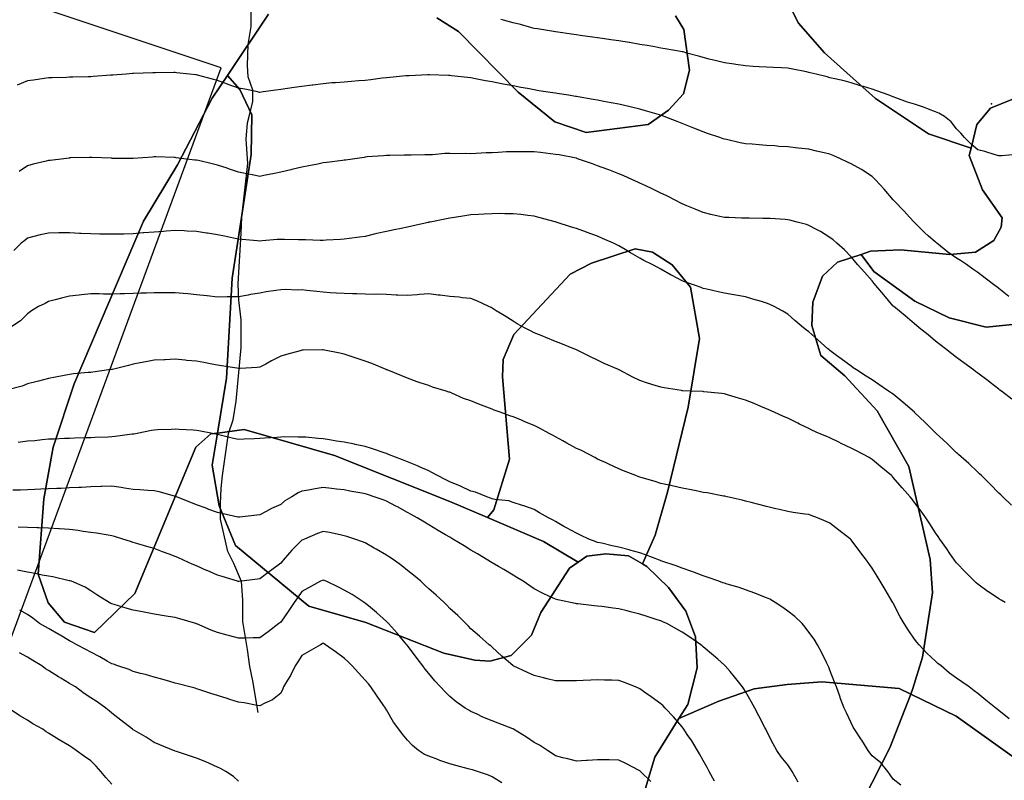
# Model space of a CAD drawing. Units: inches. Extents: x 450746 to 476445, y 190697 to 207849.
# Drawn here: x 464382 to 464849, y 198972 to 199332 of the extents above; entities that cross this region are included whole.
import ezdxf

# ---------------------------------------------------------------- set-up
doc = ezdxf.new("R2010")
doc.units = ezdxf.units.IN
doc.header["$MEASUREMENT"] = 0
for name, color, linetype, true_color in [('contours_20ft', 7, 'Continuous', 0xe20a5c), ('EMERGENCY_ESITE_POINT', 7, 'Continuous', 0x348068), ('nhd_arc_clip', 7, 'Continuous', 0x518e40), ('PAR_P_NOWATER', 7, 'Continuous', 0xed859a), ('prime_ag_soils', 7, 'Continuous', 0x6ebdb8), ('soils_clip', 7, 'Continuous', 0xaa3d49)]:
    doc.layers.add(name, color=color, linetype=linetype, true_color=true_color)

msp = doc.modelspace()

# ---------------------------------------------------------------- linework, layer by layer
at = {"layer": 'contours_20ft', "color": 80, "linetype": 'Continuous', "lineweight": 25}
for points in [[(464854.08, 199267.92), (464847.4, 199267.4), (464846, 199267.31), (464844.21, 199267.79), (464839.34, 199269.34), (464836, 199270.13), (464832.94, 199272.94), (464829.71, 199276), (464828.03, 199278.03), (464826, 199280.18), (464823.41, 199283.41), (464820.32, 199286), (464817.56, 199287.56), (464816, 199288.14), (464812.6, 199289.4), (464810.34, 199290.34), (464806, 199291.74), (464802.74, 199292.74), (464797.22, 199294.78), (464796, 199295.19), (464795.47, 199295.47), (464794.03, 199296), (464788.14, 199298.14), (464786, 199298.86), (464781.89, 199300.11), (464780.53, 199300.53), (464776, 199301.91), (464772.79, 199302.79), (464768.26, 199303.74), (464766, 199304.3), (464764.67, 199304.67), (464759.4, 199306), (464756.69, 199306.69), (464756, 199306.84), (464754.96, 199307.04), (464748.39, 199308.39), (464746, 199308.82), (464743.07, 199308.93), (464739.2, 199309.2), (464736, 199309.31), (464732.51, 199309.49), (464729.69, 199309.69), (464726, 199309.87), (464721.45, 199310.55), (464720.66, 199310.66), (464716, 199311.36), (464712.34, 199312.34), (464708.85, 199313.15), (464706, 199313.87), (464704.34, 199314.34), (464698.29, 199316), (464696.49, 199316.49), (464696, 199316.6), (464695.28, 199316.72), (464688.02, 199318.02), (464686, 199318.37), (464683.15, 199318.85), (464679.48, 199319.48), (464676, 199320.06), (464671.1, 199320.9), (464670.93, 199320.93), (464666, 199321.78), (464662.3, 199322.3), (464659.28, 199322.72), (464656, 199323.18), (464653.53, 199323.53), (464647.69, 199324.31), (464646, 199324.54), (464644.73, 199324.73), (464636.04, 199326), (464636, 199326), (464627.45, 199327.45), (464626, 199327.67), (464623.72, 199328.28), (464619.46, 199329.46), (464616, 199330.34), (464611.48, 199331.48), (464610.2, 199331.8)], [(464850.75, 199200.75), (464846, 199204.57), (464845.18, 199205.18), (464844.13, 199206), (464839.48, 199209.48), (464836, 199212.14), (464833.73, 199213.73), (464830.64, 199216), (464827.77, 199217.76), (464826, 199218.93), (464821.83, 199221.83), (464816.6, 199226), (464816.26, 199226.26), (464816, 199226.46), (464812.55, 199229.45), (464810.88, 199230.88), (464806, 199235.82), (464805.92, 199235.92), (464805.85, 199236), (464803.66, 199238.34), (464801.09, 199241.09), (464796.41, 199246), (464796.22, 199246.22), (464796, 199246.46), (464791.63, 199251.63), (464787.6, 199256), (464786.84, 199256.84), (464786, 199257.61), (464781.43, 199260.57), (464780.92, 199260.92), (464776, 199263.63), (464774.39, 199264.39), (464770.97, 199266), (464767.57, 199267.57), (464766, 199268.13), (464763.23, 199268.77), (464759.62, 199269.62), (464756, 199270.45), (464751.03, 199270.97), (464750.97, 199270.97), (464746, 199271.53), (464741.8, 199271.8), (464739.98, 199272.02), (464736, 199272.3), (464732.51, 199272.51), (464729.16, 199272.84), (464726, 199273.04), (464723.5, 199273.5), (464716.97, 199275.03), (464716, 199275.22), (464715.43, 199275.43), (464713.86, 199276), (464707.96, 199277.96), (464706, 199278.64), (464701.56, 199280.44), (464700.76, 199280.76), (464696, 199282.7), (464693.63, 199283.63), (464687.45, 199286), (464686.37, 199286.37), (464686, 199286.49), (464685.32, 199286.68), (464678.67, 199288.67), (464676, 199289.38), (464671.48, 199290.52), (464670.74, 199290.74), (464666, 199291.84), (464662.46, 199292.46), (464658.87, 199293.13), (464656, 199293.64), (464653.96, 199293.96), (464646.75, 199295.25), (464646, 199295.37), (464645.46, 199295.46), (464642.19, 199296), (464636.81, 199296.81), (464636, 199296.94), (464634.86, 199297.14), (464628.18, 199298.18), (464626, 199298.58), (464622.83, 199299.17), (464619.69, 199299.69), (464616, 199300.41), (464611.29, 199301.29), (464610.53, 199301.47), (464606, 199302.37), (464602.88, 199302.88), (464598.16, 199303.84), (464596, 199304.22), (464594.37, 199304.37), (464586.75, 199305.25), (464586, 199305.32), (464585.34, 199305.34), (464576.37, 199305.63), (464576, 199305.64), (464575.63, 199305.63), (464566.75, 199305.25), (464566, 199305.23), (464565.15, 199305.15), (464557.56, 199304.44), (464556, 199304.29), (464554.05, 199304.05), (464548.65, 199303.35), (464546, 199303.02), (464542.76, 199302.76), (464539.44, 199302.56), (464536, 199302.27), (464531.94, 199301.94), (464530.18, 199301.82), (464526, 199301.46), (464521.15, 199300.85), (464520.81, 199300.81), (464516, 199300.2), (464512.36, 199299.64), (464509.16, 199299.16), (464506, 199298.67), (464503.58, 199298.42), (464497.56, 199297.56), (464496, 199297.38), (464494.27, 199297.73), (464488.88, 199298.88), (464486, 199299.44), (464481.12, 199301.12), (464480.73, 199301.27), (464476, 199302.94), (464473.6, 199303.6), (464466.5, 199305.5), (464466, 199305.64), (464465.68, 199305.68), (464462.75, 199306), (464456.65, 199306.65), (464456, 199306.73), (464455.28, 199306.72), (464446.68, 199306.68), (464446, 199306.67), (464445.36, 199306.64), (464436.27, 199306.27), (464436, 199306.25), (464435.77, 199306.23), (464432.75, 199306), (464426.49, 199305.51), (464426, 199305.49), (464425.46, 199305.46), (464417.16, 199304.84), (464416, 199304.78), (464414.74, 199304.74), (464407.44, 199304.56), (464406, 199304.52), (464404.46, 199304.46), (464397.75, 199304.25), (464396, 199304.18), (464393.91, 199303.91), (464388.81, 199303.19), (464386, 199302.82), (464381.21, 199300.79)], [(464852.19, 199152.19), (464847.19, 199156), (464846.51, 199156.51), (464846, 199156.92), (464841.93, 199160.07), (464840.89, 199160.88), (464836, 199164.47), (464835.15, 199165.15), (464834.03, 199166), (464829.46, 199169.46), (464826, 199171.87), (464823.71, 199173.71), (464820.64, 199176), (464818.05, 199178.05), (464816, 199179.59), (464812.56, 199182.57), (464808.25, 199186), (464807.05, 199187.04), (464806, 199187.85), (464801.56, 199191.56), (464796.26, 199196), (464796.13, 199196.13), (464796, 199196.26), (464791.49, 199201.49), (464787.76, 199206), (464786.98, 199206.98), (464786, 199208.2), (464782.34, 199212.34), (464779.04, 199216), (464777.64, 199217.64), (464776, 199219.54), (464772.89, 199222.89), (464769.33, 199226), (464767.52, 199227.52), (464766, 199228.7), (464761.54, 199231.54), (464759.37, 199232.63), (464756, 199234.45), (464754.86, 199234.86), (464750.54, 199236), (464746.94, 199236.94), (464746, 199237.13), (464744.85, 199237.15), (464737.73, 199237.73), (464736, 199237.75), (464734.26, 199237.74), (464727.82, 199237.82), (464726, 199237.81), (464724.11, 199237.89), (464718.11, 199238.11), (464716, 199238.2), (464713.13, 199238.87), (464709.62, 199239.62), (464706, 199240.51), (464702.12, 199242.12), (464698.25, 199243.75), (464696, 199244.69), (464695.13, 199245.13), (464693.3, 199246), (464688.5, 199248.5), (464686, 199249.73), (464681.78, 199251.78), (464678.89, 199253.11), (464676, 199254.47), (464674.96, 199254.96), (464672.58, 199256), (464668.04, 199258.04), (464666, 199258.86), (464661.34, 199260.66), (464660.86, 199260.86), (464656, 199262.62), (464653.51, 199263.51), (464646.5, 199266), (464646.13, 199266.13), (464646, 199266.17), (464645.8, 199266.2), (464637.75, 199267.75), (464636, 199268.05), (464633.7, 199268.3), (464628.93, 199268.93), (464626, 199269.24), (464622.72, 199269.28), (464619.21, 199269.21), (464616, 199269.25), (464612.82, 199269.18), (464608.91, 199268.91), (464606, 199268.84), (464603.27, 199268.73), (464598.42, 199268.42), (464596, 199268.32), (464593.62, 199268.38), (464588.35, 199268.35), (464586, 199268.41), (464583.63, 199268.37), (464577.83, 199267.83), (464576, 199267.79), (464574.19, 199267.81), (464567.68, 199267.68), (464566, 199267.7), (464564.35, 199267.65), (464557.54, 199267.54), (464556, 199267.49), (464554.65, 199267.35), (464546.8, 199266.8), (464546, 199266.72), (464545.38, 199266.62), (464540.98, 199266), (464536.65, 199265.35), (464536, 199265.26), (464535.15, 199265.15), (464527.79, 199264.21), (464526, 199263.96), (464523.47, 199263.47), (464519.33, 199262.67), (464516, 199262.02), (464511.19, 199260.81), (464510.71, 199260.71), (464506, 199259.59), (464503.04, 199258.96), (464497.99, 199257.99), (464496, 199257.58), (464494, 199258), (464489.04, 199259.04), (464486, 199259.66), (464481.24, 199261.24), (464480.53, 199261.47), (464476, 199262.92), (464473.51, 199263.51), (464466.94, 199265.06), (464466, 199265.28), (464465.34, 199265.34), (464460.06, 199266), (464456.46, 199266.46), (464456, 199266.52), (464455.46, 199266.54), (464446.8, 199266.8), (464446, 199266.82), (464445.21, 199266.79), (464436.1, 199266.1), (464436, 199266.09), (464435.9, 199266.1), (464426.16, 199266.16), (464425.83, 199266.17), (464416.56, 199266.56), (464416, 199266.58), (464415.43, 199266.57), (464406.35, 199266.35), (464406, 199266.35), (464405.69, 199266.31), (464403.27, 199266), (464396.79, 199265.21), (464396, 199265.14), (464394.85, 199264.85), (464388.67, 199263.33), (464386, 199262.63), (464382.1, 199259.9)], [(464852.02, 199102.02), (464847.91, 199106), (464846.98, 199106.98), (464846, 199107.78), (464841.93, 199111.92), (464837.77, 199116), (464836.87, 199116.87), (464836, 199117.62), (464831.71, 199121.71), (464826.93, 199126), (464826.45, 199126.45), (464826, 199126.86), (464821.39, 199131.39), (464816.35, 199136), (464816.17, 199136.17), (464816, 199136.32), (464811.15, 199141.15), (464806.11, 199145.89), (464806, 199146), (464800.64, 199150.64), (464796, 199154.53), (464795.11, 199155.11), (464793.72, 199156), (464789.13, 199159.13), (464786, 199161.33), (464783.14, 199163.14), (464778.65, 199166), (464777.05, 199167.05), (464776, 199167.81), (464771.26, 199171.26), (464769.11, 199172.89), (464766, 199175.24), (464765.56, 199175.56), (464764.99, 199176), (464760.2, 199180.2), (464756, 199184), (464754.9, 199184.9), (464753.52, 199186), (464749.43, 199189.43), (464746, 199192.35), (464743.76, 199193.76), (464739.59, 199196), (464737.19, 199197.19), (464736, 199197.68), (464733.63, 199198.37), (464729.56, 199199.56), (464726, 199200.59), (464721.41, 199201.41), (464720.43, 199201.57), (464716, 199202.34), (464713.05, 199203.05), (464707.78, 199204.22), (464706, 199204.64), (464704.99, 199204.99), (464702.34, 199206), (464697.6, 199207.6), (464696, 199208.19), (464691.33, 199210.67), (464690.89, 199210.89), (464686, 199213.68), (464684.45, 199214.45), (464681.75, 199216), (464677.87, 199217.87), (464676, 199218.93), (464671.51, 199221.5), (464669.03, 199222.96), (464666, 199224.75), (464665.15, 199225.15), (464663.52, 199226), (464658.28, 199228.28), (464656, 199229.34), (464651.1, 199231.1), (464650.77, 199231.23), (464646, 199232.98), (464643.66, 199233.66), (464636.41, 199236), (464636.09, 199236.09), (464636, 199236.12), (464635.83, 199236.17), (464628.19, 199238.19), (464626, 199238.75), (464622.93, 199239.07), (464619.59, 199239.59), (464616, 199239.92), (464612.1, 199239.9), (464609.99, 199239.99), (464606, 199239.97), (464602.28, 199239.72), (464599.58, 199239.58), (464596, 199239.35), (464593.09, 199238.91), (464588.19, 199238.19), (464586, 199237.86), (464584.44, 199237.56), (464576.65, 199236), (464576.12, 199235.88), (464576, 199235.85), (464575.81, 199235.81), (464567.99, 199234.01), (464566, 199233.6), (464562.98, 199232.98), (464559.65, 199232.36), (464556, 199231.57), (464551.43, 199230.57), (464550.24, 199230.24), (464546, 199229.22), (464543.22, 199228.78), (464538.29, 199228.29), (464536, 199227.97), (464534.23, 199227.77), (464527.46, 199227.46), (464526, 199227.32), (464524.69, 199227.31), (464517.6, 199227.6), (464516, 199227.59), (464514.4, 199227.6), (464507.77, 199227.77), (464506, 199227.78), (464504.32, 199227.68), (464497.11, 199227.11), (464496, 199227.04), (464494.83, 199227.17), (464487.74, 199227.74), (464486, 199227.95), (464483.54, 199228.46), (464479.28, 199229.28), (464476, 199230), (464471.27, 199230.73), (464470.79, 199230.79), (464466, 199231.56), (464461.72, 199231.72), (464460.21, 199231.79), (464456, 199231.94), (464451.67, 199231.67), (464450.42, 199231.58), (464446, 199231.3), (464441.11, 199230.89), (464440.88, 199230.88), (464436, 199230.49), (464431.65, 199230.35), (464430.33, 199230.33), (464426, 199230.2), (464421.73, 199230.27), (464420.31, 199230.31), (464416, 199230.39), (464411.38, 199230.62), (464410.65, 199230.65), (464406, 199230.88), (464401.14, 199230.86), (464400.85, 199230.85), (464396, 199230.82), (464392.07, 199229.93), (464389.11, 199229.11), (464386, 199228.35), (464384.71, 199227.29), (464383.07, 199226), (464379.49, 199222.51)], [(464848.91, 199056), (464847.09, 199057.09), (464846, 199057.75), (464841.01, 199061.01), (464840.9, 199061.1), (464836, 199064.69), (464835.27, 199065.27), (464834.49, 199066), (464830.26, 199070.26), (464826, 199074.79), (464825.45, 199075.45), (464825.05, 199076), (464822.76, 199079.24), (464821.3, 199081.3), (464818.08, 199086), (464817.22, 199087.22), (464816, 199088.99), (464813.27, 199093.27), (464811.43, 199096), (464809.12, 199099.12), (464806, 199103.36), (464804.87, 199104.87), (464803.98, 199106), (464800.24, 199110.24), (464796, 199115.13), (464795.58, 199115.58), (464795.13, 199116), (464790.17, 199120.17), (464786, 199123.58), (464784.52, 199124.52), (464781.89, 199126), (464778, 199128), (464776, 199129.04), (464771.28, 199131.28), (464770.16, 199131.84), (464766, 199133.87), (464764.49, 199134.49), (464760.84, 199136), (464757.49, 199137.49), (464756, 199138.24), (464751.59, 199140.41), (464750.8, 199140.79), (464746, 199143.24), (464744.03, 199144.03), (464739.55, 199146), (464737.11, 199147.11), (464736, 199147.66), (464733.2, 199148.8), (464730.07, 199150.07), (464726, 199151.73), (464722.7, 199152.7), (464717.89, 199154.11), (464716, 199154.66), (464714.81, 199154.81), (464706.28, 199155.72), (464706, 199155.76), (464705.76, 199155.77), (464700.15, 199156), (464696.18, 199156.18), (464696, 199156.19), (464695.77, 199156.23), (464687.55, 199157.55), (464686, 199157.86), (464683.28, 199158.72), (464679.69, 199159.7), (464676, 199161.02), (464672.65, 199162.65), (464666.21, 199166), (464666.07, 199166.07), (464666, 199166.1), (464665.82, 199166.18), (464659.05, 199169.05), (464656, 199170.58), (464652.37, 199172.37), (464646.95, 199175.04), (464646, 199175.52), (464645.66, 199175.66), (464644.8, 199176), (464638.54, 199178.54), (464636, 199179.55), (464631.4, 199181.4), (464630.04, 199181.96), (464626, 199183.62), (464624.45, 199184.45), (464621.31, 199186), (464617.89, 199187.89), (464616, 199189.03), (464611.76, 199191.76), (464607.96, 199194.04), (464606, 199195.24), (464605.51, 199195.51), (464604.54, 199196), (464598.8, 199198.8), (464596, 199199.88), (464591.78, 199200.22), (464590.45, 199200.45), (464586, 199200.74), (464581.46, 199201.46), (464580.54, 199201.46), (464576, 199202.01), (464571.68, 199201.68), (464570.51, 199201.49), (464566, 199201.21), (464561.46, 199201.46), (464560.54, 199201.46), (464556, 199201.7), (464551.82, 199201.82), (464550.21, 199201.8), (464546, 199201.91), (464542.02, 199202.03), (464539.96, 199202.04), (464536, 199202.16), (464532.4, 199202.4), (464529.42, 199202.58), (464526, 199202.8), (464523.09, 199203.09), (464518.37, 199203.63), (464516, 199203.87), (464513.82, 199203.82), (464507.98, 199204.02), (464506, 199203.97), (464503.56, 199203.56), (464499.03, 199202.97), (464496, 199202.41), (464491.65, 199201.65), (464490.53, 199201.47), (464486, 199200.65), (464481.43, 199200.57), (464480.58, 199200.58), (464476, 199200.5), (464471.06, 199201.06), (464470.92, 199201.08), (464466, 199201.64), (464461.98, 199201.98), (464459.8, 199202.2), (464456, 199202.53), (464452.52, 199202.52), (464449.5, 199202.5), (464446, 199202.49), (464442.35, 199202.35), (464439.71, 199202.29), (464436, 199202.14), (464432.04, 199202.04), (464429.97, 199202.03), (464426, 199201.92), (464421.95, 199201.95), (464419.95, 199202.05), (464416, 199202.08), (464411.54, 199201.54), (464410.56, 199201.44), (464406, 199200.87), (464402.08, 199199.92), (464399.17, 199199.17), (464396, 199198.38), (464394.46, 199197.54), (464391.22, 199196), (464388, 199194), (464386, 199192.64), (464382.78, 199189.22), (464377.62, 199186)], [(464850.89, 199000.89), (464846, 199004.8), (464845.34, 199005.34), (464844.53, 199006), (464839.83, 199009.83), (464836, 199012.99), (464834.24, 199014.24), (464831.85, 199016), (464828.45, 199018.45), (464826, 199020.21), (464822.58, 199022.58), (464818.59, 199026), (464817.16, 199027.16), (464816, 199028.22), (464811.94, 199031.94), (464808.24, 199036), (464807.14, 199037.14), (464806, 199038.56), (464802.98, 199042.98), (464801.16, 199046), (464799.18, 199049.18), (464796, 199055.61), (464795.81, 199056), (464795.53, 199056.47), (464792.15, 199062.15), (464789.8, 199066), (464788.38, 199068.38), (464786, 199072.25), (464784.44, 199074.44), (464783.31, 199076), (464780.18, 199080.18), (464776, 199085.69), (464775.84, 199085.84), (464775.67, 199086), (464770.24, 199090.24), (464766, 199093.53), (464764.27, 199094.27), (464760.18, 199096), (464757.11, 199097.11), (464756, 199097.55), (464754.16, 199097.84), (464748.54, 199098.54), (464746, 199098.98), (464742.07, 199099.94), (464740.32, 199100.32), (464736, 199101.43), (464732.4, 199102.4), (464728.72, 199103.28), (464726, 199103.98), (464724.39, 199104.39), (464717.29, 199106), (464716.24, 199106.24), (464716, 199106.29), (464715.65, 199106.35), (464707.8, 199107.8), (464706, 199108.09), (464703.4, 199108.6), (464699.45, 199109.45), (464696, 199110.1), (464691.23, 199111.23), (464690.67, 199111.34), (464686, 199112.35), (464683.24, 199113.24), (464677.04, 199114.96), (464676, 199115.27), (464675.48, 199115.48), (464674.15, 199116), (464668.32, 199118.32), (464666, 199119.18), (464661.38, 199121.38), (464660.01, 199121.99), (464656, 199123.82), (464654.6, 199124.6), (464652, 199126), (464648.01, 199128.01), (464646, 199128.89), (464641.43, 199131.43), (464639.53, 199132.47), (464636, 199134.41), (464634.96, 199134.96), (464633.07, 199136), (464628.51, 199138.51), (464626, 199139.71), (464621.52, 199141.53), (464619.65, 199142.35), (464616, 199143.91), (464614.36, 199144.35), (464609.88, 199146), (464607.03, 199147.03), (464606, 199147.49), (464603.6, 199148.41), (464599.77, 199149.77), (464596, 199151.33), (464592.5, 199152.5), (464586.96, 199155.04), (464586, 199155.43), (464585.56, 199155.56), (464584.23, 199156), (464577.88, 199157.88), (464576, 199158.62), (464572.03, 199159.97), (464570.47, 199160.47), (464566, 199162.09), (464563.24, 199163.24), (464556.27, 199166), (464556.07, 199166.07), (464556, 199166.1), (464555.84, 199166.17), (464549.05, 199169.05), (464546, 199170.16), (464541.62, 199171.63), (464539.75, 199172.25), (464536, 199173.5), (464534, 199174), (464526.67, 199175.33), (464526, 199175.48), (464525.49, 199175.49), (464516.64, 199175.37), (464516, 199175.38), (464515.14, 199175.14), (464508.64, 199173.36), (464506, 199172.61), (464501.65, 199170.35), (464498.83, 199168.83), (464496, 199167.32), (464494.79, 199167.21), (464486.75, 199166.75), (464486, 199166.68), (464485.2, 199166.8), (464477.96, 199167.96), (464476, 199168.23), (464473.26, 199168.74), (464469.49, 199169.49), (464466, 199170.12), (464461.45, 199170.56), (464460.63, 199170.63), (464456, 199171.07), (464451.16, 199170.84), (464450.82, 199170.82), (464446, 199170.59), (464442.09, 199169.91), (464439.35, 199169.34), (464436, 199168.74), (464433.8, 199168.2), (464426.3, 199166.3), (464426, 199166.22), (464425.8, 199166.2), (464424.41, 199166), (464416.99, 199165.01), (464416, 199164.88), (464414.73, 199164.74), (464407.85, 199164.14), (464406, 199163.92), (464403.44, 199163.44), (464399.35, 199162.66), (464396, 199162.02), (464391.31, 199160.69), (464390.55, 199160.55), (464386, 199159.44), (464383.59, 199158.41), (464376.69, 199156.69)], [(464799.55, 198969.55), (464796, 198972.43), (464794.5, 198974.5), (464793.45, 198976), (464790.13, 198980.13), (464786, 198983.44), (464784.85, 198984.85), (464784.05, 198986), (464781.09, 198990.91), (464781.02, 198991.02), (464777.66, 198996), (464777.04, 198997.04), (464776, 198998.96), (464773.78, 199003.77), (464772.7, 199006), (464770.89, 199010.89), (464770.77, 199011.23), (464769.04, 199016), (464768.2, 199018.2), (464766, 199023.91), (464765.42, 199025.42), (464765.19, 199026), (464764.38, 199027.62), (464762.14, 199032.14), (464760.16, 199036), (464758.56, 199038.56), (464756, 199042.01), (464754.26, 199044.26), (464752.77, 199046), (464749.31, 199049.31), (464746, 199051.86), (464743.62, 199053.62), (464740.06, 199056), (464737.5, 199057.49), (464736, 199058.23), (464732.38, 199059.62), (464730.43, 199060.43), (464726, 199061.98), (464723.01, 199063.01), (464717.3, 199064.7), (464716, 199065.12), (464715.36, 199065.36), (464713.35, 199066), (464707.92, 199067.92), (464706, 199068.58), (464701.84, 199070.16), (464700.66, 199070.66), (464696, 199072.19), (464693.24, 199073.25), (464686.4, 199075.6), (464686, 199075.75), (464685.81, 199075.81), (464685.26, 199076), (464678.6, 199078.6), (464676, 199079.47), (464671.21, 199080.79), (464670.89, 199080.88), (464666, 199082.22), (464662.85, 199082.85), (464658.01, 199083.99), (464656, 199084.41), (464654.81, 199084.81), (464651.82, 199086), (464647.83, 199087.83), (464646, 199088.71), (464641.24, 199091.24), (464640.05, 199091.95), (464636, 199094.29), (464634.87, 199094.87), (464632.72, 199096), (464628.44, 199098.44), (464626, 199099.97), (464621.5, 199101.5), (464620.02, 199101.98), (464616, 199103.31), (464614.03, 199104.03), (464607.26, 199104.74), (464606, 199105.05), (464605.35, 199105.35), (464603.5, 199106), (464598.23, 199108.23), (464596, 199108.72), (464591.01, 199111), (464590.99, 199111.01), (464586, 199113.01), (464584.06, 199114.06), (464580.19, 199116), (464577.54, 199117.54), (464576, 199118.24), (464571.91, 199120.09), (464570.68, 199120.68), (464566, 199122.58), (464563.56, 199123.56), (464556.92, 199126), (464556.3, 199126.3), (464556, 199126.41), (464555.38, 199126.62), (464548.9, 199128.9), (464546, 199129.83), (464541.18, 199130.82), (464540.88, 199130.88), (464536, 199131.88), (464532.4, 199132.4), (464528.99, 199133.01), (464526, 199133.47), (464523.65, 199133.65), (464517.86, 199134.14), (464516, 199134.29), (464514.2, 199134.2), (464507.66, 199134.34), (464506, 199134.24), (464504.13, 199134.13), (464498.22, 199133.78), (464496, 199133.65), (464493.49, 199133.49), (464488.67, 199133.33), (464486, 199133.15), (464483.63, 199133.63), (464476.69, 199135.31), (464476, 199135.46), (464475.56, 199135.57), (464473.68, 199136), (464467.22, 199137.22), (464466, 199137.44), (464464.47, 199137.53), (464457.86, 199137.86), (464456, 199137.98), (464454.13, 199137.87), (464447.66, 199137.66), (464446, 199137.57), (464444.7, 199137.3), (464438.01, 199136), (464436.31, 199135.69), (464436, 199135.65), (464435.61, 199135.61), (464427.54, 199134.46), (464426, 199134.31), (464424.21, 199134.21), (464417.99, 199134.01), (464416, 199133.9), (464413.81, 199133.82), (464408.31, 199133.7), (464406, 199133.6), (464403.52, 199133.52), (464398.67, 199133.33), (464396, 199133.25), (464392.99, 199132.99), (464389.47, 199132.53), (464386, 199132.26), (464381.63, 199131.63)], [(464751, 198971), (464748.13, 198976), (464747.27, 198977.27), (464746, 198979.15), (464742.97, 198982.97), (464740.92, 198986), (464739.08, 198989.09), (464736, 198995.23), (464735.74, 198995.74), (464735.59, 198996), (464735.16, 198996.84), (464732.3, 199002.3), (464730.44, 199006), (464728.89, 199008.89), (464726, 199013.83), (464725.16, 199015.16), (464724.63, 199016), (464720.85, 199020.85), (464718.7, 199023.3), (464716.35, 199026), (464716.17, 199026.17), (464716, 199026.31), (464712.88, 199029.12), (464710.9, 199030.9), (464706, 199035.07), (464705.48, 199035.48), (464704.84, 199036), (464699.59, 199039.58), (464696, 199041.93), (464693.43, 199043.43), (464688.69, 199046), (464686.84, 199046.84), (464686, 199047.23), (464684.17, 199047.83), (464679.39, 199049.39), (464676, 199050.53), (464671.6, 199051.6), (464670.03, 199051.98), (464666, 199052.95), (464663.3, 199053.3), (464657.98, 199054.03), (464656, 199054.28), (464654.41, 199054.41), (464646.68, 199055.32), (464646, 199055.38), (464645.46, 199055.46), (464643.11, 199056), (464637.23, 199057.23), (464636, 199057.58), (464632.96, 199059.04), (464630.28, 199060.28), (464626, 199062.47), (464623.9, 199063.9), (464620.77, 199066), (464617.8, 199067.8), (464616, 199068.84), (464611.54, 199071.54), (464609.02, 199072.99), (464606, 199074.74), (464605.22, 199075.22), (464604.07, 199076), (464599.04, 199079.05), (464596, 199080.81), (464592.74, 199082.74), (464587.48, 199086), (464586.54, 199086.54), (464586, 199086.83), (464583.99, 199088.01), (464580.23, 199090.23), (464576, 199092.7), (464573.96, 199093.96), (464570.61, 199096), (464567.68, 199097.68), (464566, 199098.59), (464561.19, 199101.19), (464560.39, 199101.61), (464556, 199103.91), (464554.51, 199104.51), (464550.23, 199106), (464547.04, 199107.04), (464546, 199107.36), (464544.31, 199107.69), (464538.72, 199108.72), (464536, 199109.27), (464532.36, 199109.64), (464529.96, 199109.96), (464526, 199110.33), (464522.23, 199109.77), (464519.13, 199109.13), (464516, 199108.62), (464514.13, 199107.87), (464511.16, 199106), (464507.96, 199104.05), (464506, 199102.32), (464501.59, 199100.4), (464499.02, 199099.02), (464496, 199097.5), (464494.69, 199097.31), (464486.35, 199096.35), (464486, 199096.3), (464485.61, 199096.39), (464478.11, 199098.11), (464476, 199098.55), (464471.95, 199100.05), (464470.58, 199100.58), (464466, 199102.19), (464463.33, 199103.33), (464456.58, 199106), (464456.17, 199106.17), (464456, 199106.23), (464455.7, 199106.3), (464448.34, 199108.34), (464446, 199108.81), (464443.02, 199108.98), (464439.27, 199109.28), (464436, 199109.46), (464431.93, 199110.07), (464430.39, 199110.39), (464426, 199110.97), (464421.18, 199110.82), (464420.81, 199110.81), (464416, 199110.66), (464411.56, 199110.44), (464410.4, 199110.4), (464406, 199110.19), (464402, 199110), (464399.94, 199109.94), (464396, 199109.75), (464392.41, 199109.59), (464389.51, 199109.51), (464386, 199109.35), (464382.8, 199109.2), (464379.1, 199109.1)], [(464711.39, 198971.39), (464708.86, 198976), (464707.92, 198977.91), (464706, 198981.22), (464704.29, 198984.29), (464703.25, 198986), (464700.53, 198990.53), (464698.41, 198993.59), (464696.78, 198996), (464696.47, 198996.47), (464696, 198997.07), (464691.9, 199001.9), (464687.99, 199006), (464687.04, 199007.04), (464686, 199008), (464681.4, 199011.4), (464678.87, 199013.13), (464676, 199015.13), (464675.38, 199015.38), (464673.87, 199016), (464668.24, 199018.24), (464666, 199019.08), (464662.8, 199019.2), (464659.3, 199019.3), (464656, 199019.44), (464652.71, 199019.29), (464649.1, 199019.1), (464646, 199018.96), (464643.05, 199018.95), (464638.95, 199018.94), (464636, 199018.94), (464632.1, 199019.9), (464630.37, 199020.37), (464626, 199021.37), (464622.85, 199022.86), (464616.06, 199026), (464616.02, 199026.02), (464616, 199026.03), (464615.78, 199026.22), (464610.61, 199030.61), (464606, 199034.8), (464605.4, 199035.4), (464604.71, 199036), (464600.06, 199040.06), (464596, 199043.48), (464594.79, 199044.79), (464593.62, 199046), (464589.79, 199049.79), (464586, 199053.2), (464584.66, 199054.66), (464583.32, 199056), (464579.48, 199059.48), (464576, 199062.48), (464574.21, 199064.21), (464572.23, 199066), (464568.85, 199068.85), (464566, 199071.17), (464563.29, 199073.29), (464559.6, 199076), (464557.46, 199077.46), (464556, 199078.41), (464551.21, 199081.21), (464550.25, 199081.75), (464546, 199084.15), (464544.7, 199084.7), (464541.04, 199086), (464537.24, 199087.24), (464536, 199087.56), (464534.04, 199087.96), (464529.03, 199089.03), (464526, 199089.64), (464523.3, 199088.7), (464517.16, 199086), (464516.36, 199085.64), (464516, 199085.47), (464511.28, 199080.72), (464507.17, 199076), (464506.62, 199075.38), (464506, 199074.56), (464501.05, 199070.95), (464500.64, 199070.64), (464496, 199067.12), (464494.98, 199067.02), (464487.35, 199066), (464486.15, 199065.85), (464486, 199065.83), (464485.87, 199065.87), (464485.45, 199066), (464478.29, 199068.29), (464476, 199068.93), (464471.07, 199071.07), (464470.82, 199071.18), (464466, 199073.26), (464464.05, 199074.05), (464459.87, 199076), (464457.23, 199077.24), (464456, 199077.8), (464453.15, 199078.85), (464449.98, 199079.98), (464446, 199081.5), (464442.52, 199082.52), (464438.3, 199083.7), (464436, 199084.35), (464434.77, 199084.77), (464431.11, 199086), (464427.16, 199087.16), (464426, 199087.49), (464424.23, 199087.77), (464418.75, 199088.75), (464416, 199089.17), (464412.36, 199089.64), (464409.98, 199089.98), (464406, 199090.48), (464401.16, 199090.83), (464400.87, 199090.87), (464396, 199091.2), (464391.38, 199091.38), (464390.64, 199091.37), (464386, 199091.53), (464381.59, 199091.6)], [(464681.23, 198971.23), (464676.33, 198976), (464676.16, 198976.16), (464676, 198976.31), (464675.36, 198976.63), (464669.69, 198979.69), (464666, 198981.43), (464661.48, 198981.48), (464660.49, 198981.51), (464656, 198981.56), (464651.25, 198981.25), (464650.78, 198981.22), (464646, 198980.91), (464641.94, 198981.94), (464639.49, 198982.51), (464636, 198983.37), (464634.46, 198984.46), (464632.24, 198986), (464628.42, 198988.42), (464626, 198989.66), (464622.31, 198992.31), (464616.24, 198996), (464616.09, 198996.09), (464616, 198996.13), (464615.79, 198996.21), (464608.86, 198998.86), (464606, 199000.01), (464601.7, 199001.69), (464598.9, 199003.1), (464596, 199004.43), (464594.97, 199004.97), (464593.3, 199006), (464588.96, 199008.96), (464586, 199011.44), (464583.73, 199013.73), (464581.53, 199016), (464578.89, 199018.89), (464576, 199022.34), (464574.39, 199024.39), (464573.16, 199026), (464570.07, 199030.07), (464566, 199035.6), (464565.83, 199035.83), (464565.7, 199036), (464564.09, 199037.91), (464561.27, 199041.27), (464557.05, 199046), (464556.52, 199046.52), (464556, 199047.02), (464551.23, 199051.23), (464548.41, 199053.59), (464546, 199055.62), (464545.79, 199055.79), (464545.48, 199056), (464539.73, 199059.73), (464536, 199061.86), (464533.25, 199063.25), (464527.46, 199066), (464526.44, 199066.44), (464526, 199066.6), (464525.6, 199066.41), (464524.77, 199066), (464519.12, 199062.88), (464516, 199061.18), (464513.82, 199058.18), (464512.27, 199056), (464509.77, 199052.23), (464506, 199046.74), (464505.58, 199046.41), (464505.03, 199046), (464499.96, 199042.04), (464496, 199039.25), (464492.82, 199039.18), (464489.14, 199039.14), (464486, 199039.08), (464481.79, 199040.21), (464480.54, 199040.54), (464476, 199041.79), (464472.94, 199042.94), (464466.15, 199045.85), (464466, 199045.91), (464465.93, 199045.93), (464465.72, 199046), (464458.17, 199048.17), (464456, 199048.82), (464452.58, 199049.42), (464449.78, 199049.77), (464446, 199050.53), (464441.35, 199051.35), (464440.46, 199051.54), (464436, 199052.38), (464433.18, 199053.18), (464427.02, 199054.98), (464426, 199055.28), (464425.5, 199055.5), (464424.64, 199056), (464419.28, 199059.28), (464416, 199061.51), (464413.3, 199063.29), (464406.9, 199066), (464406.2, 199066.2), (464406, 199066.24), (464405.7, 199066.3), (464398.05, 199068.05), (464396, 199068.39), (464393.04, 199068.95), (464389.68, 199069.68), (464386, 199070.34), (464381.29, 199071.29)], [(464610.57, 198970.57), (464606, 198973.51), (464604.28, 198974.28), (464599.05, 198976), (464596.72, 198976.72), (464596, 198976.92), (464594.74, 198977.26), (464588.83, 198978.83), (464586, 198979.62), (464581.26, 198981.26), (464580.4, 198981.61), (464576, 198983.24), (464574.05, 198984.05), (464571.13, 198986), (464568.34, 198988.34), (464566, 198990.88), (464563.61, 198993.61), (464561.93, 198996), (464559.38, 198999.38), (464556, 199005.17), (464555.7, 199005.7), (464555.55, 199006), (464554.47, 199007.53), (464551.59, 199011.59), (464548.6, 199016), (464547.47, 199017.47), (464546, 199019.28), (464542.76, 199022.76), (464539.74, 199026), (464537.86, 199027.86), (464536, 199029.59), (464532.33, 199032.33), (464527.07, 199036), (464526.44, 199036.44), (464526, 199036.73), (464525.55, 199036.45), (464524.75, 199036), (464519.21, 199032.79), (464516, 199030.97), (464514.08, 199027.91), (464512.85, 199026), (464510.59, 199021.41), (464509.22, 199019.22), (464507.32, 199016), (464506.94, 199015.06), (464506, 199013.12), (464502.03, 199009.96), (464498.36, 199008.36), (464496, 199007.11), (464494.71, 199007.28), (464488.57, 199008.57), (464486, 199008.88), (464481.85, 199010.15), (464480.54, 199010.55), (464476, 199011.96), (464472.92, 199012.92), (464467.18, 199014.82), (464466, 199015.2), (464465.36, 199015.37), (464462.97, 199016), (464457.44, 199017.44), (464456, 199017.87), (464453.41, 199018.59), (464449.64, 199019.64), (464446, 199020.66), (464441.95, 199021.95), (464439.56, 199022.44), (464436, 199023.39), (464434.24, 199024.24), (464428.88, 199026), (464426.75, 199026.75), (464426, 199026.94), (464423.84, 199028.16), (464420.27, 199030.26), (464416, 199032.4), (464413.73, 199033.73), (464409.4, 199036), (464407.21, 199037.21), (464406, 199037.78), (464401.46, 199040.54), (464400.89, 199040.89), (464396, 199043.67), (464394.51, 199044.51), (464391.71, 199046), (464388.57, 199048.57), (464386, 199050.27), (464382.33, 199052.33)], [(464486, 198971.48), (464483.64, 198973.64), (464479.94, 198976), (464477.4, 198977.4), (464476, 198978.13), (464472.27, 198979.73), (464470.52, 198980.52), (464466, 198982.29), (464463.24, 198983.24), (464456.57, 198985.43), (464456, 198985.62), (464455.73, 198985.73), (464455.12, 198986), (464448.69, 198988.69), (464446, 198989.79), (464442.17, 198992.18), (464436.63, 198995.37), (464436, 198995.74), (464435.86, 198995.86), (464435.7, 198996), (464430.3, 199000.3), (464426, 199003.63), (464424.69, 199004.69), (464423.16, 199006), (464418.97, 199008.97), (464416, 199010.93), (464412.86, 199012.86), (464408.74, 199016), (464407.07, 199017.06), (464406, 199017.71), (464401.85, 199020.15), (464400.77, 199020.77), (464396, 199023.81), (464394.6, 199024.6), (464392.77, 199026), (464388.58, 199028.58), (464386, 199030.12), (464382.21, 199032.21)], [(464426, 198969.97), (464423.2, 198973.21), (464420.83, 198976), (464418.5, 198978.5), (464416, 198981.09), (464413.06, 198983.06), (464409.15, 198986), (464407.27, 198987.27), (464406, 198988.2), (464401.06, 198990.94), (464400.98, 198990.98), (464396, 198994.12), (464394.83, 198994.83), (464393.24, 198996), (464388.62, 198998.62), (464386, 199000.23), (464382.38, 199002.38), (464377.1, 199006)]]:
    msp.add_lwpolyline(points, dxfattribs=at)
at = {"layer": 'EMERGENCY_ESITE_POINT', "color": 135, "linetype": 'Continuous', "lineweight": 25}
msp.add_point((464842.48, 199291.93), dxfattribs=at)
at = {"layer": 'nhd_arc_clip', "color": 254, "linetype": 'Continuous', "lineweight": 25}
msp.add_lwpolyline([(464495.2, 199003.9), (464492.69, 199018.85), (464491.25, 199025.62), (464490.19, 199033.8), (464488.07, 199046.98), (464488.07, 199057.3), (464487.35, 199065.84), (464483.78, 199074.38), (464480.94, 199080.09), (464477.38, 199095.4), (464477.38, 199102.86), (464477.76, 199110), (464478.44, 199116.04), (464481.28, 199135.98), (464483.44, 199142.39), (464484.84, 199151.29), (464487.16, 199176.57), (464487.16, 199189.75), (464486.1, 199198.99), (464485.75, 199206.84), (464487.16, 199230.68), (464487.54, 199238.53), (464490.38, 199263.79), (464489.51, 199275.2), (464490.19, 199283.03), (464491.26, 199287.29), (464492.69, 199292.99), (464492.69, 199298.34), (464490.57, 199304.75), (464490.19, 199310.08), (464490.56, 199320.06), (464491.98, 199328.61), (464491.97, 199335.71)], dxfattribs=at)
at = {"layer": 'PAR_P_NOWATER', "color": 191, "linetype": 'Continuous', "lineweight": 25}
msp.add_lwpolyline([(464539.81, 198445.61), (464317.34, 198869.03), (464315.59, 198869.73), (464477.72, 199308.95), (463635.28, 199589.75), (463496.05, 199630.07), (463479.32, 199562.81), (463321.31, 199618.69), (463323.59, 199680.02), (463324.21, 199696.73), (463305.9, 199696.73), (463105.28, 199694.47)], dxfattribs=at)
at = {"layer": 'prime_ag_soils', "color": 139, "linetype": 'Continuous', "lineweight": 25}
for points in [[(464742.72, 199346.62), (464751.09, 199330.12), (464763.5, 199316.03), (464787.5, 199294.44), (464812.59, 199277.83), (464832.81, 199270.94), (464832, 199267.44), (464838.31, 199251.23), (464847.5, 199238.03), (464847.09, 199233.53), (464843.59, 199227.33), (464835, 199221.73), (464822.81, 199220.64), (464799.41, 199222.94), (464785.22, 199222.23), (464780.72, 199220.73), (464769.5, 199217.03), (464762.41, 199210.44), (464757.91, 199198.14), (464757.5, 199187.03), (464761.72, 199172.83), (464773, 199163.23), (464788.41, 199146.64), (464803.41, 199120.33), (464813.41, 199076.33), (464814.62, 199060.53), (464809.81, 199030.03), (464805.31, 199015.23), (464804.31, 199012.53), (464798.72, 199015.23), (464762.12, 199018.44), (464745.81, 199017.23), (464730.12, 199015.14), (464713.41, 199009.33), (464694.5, 199001.03), (464698.72, 199007.73), (464703.12, 199025.03), (464702.41, 199039.73), (464697.81, 199051.94), (464689.5, 199063.03), (464679.31, 199073.03), (464677.31, 199074.23), (464683.22, 199087.83), (464689.12, 199108.23), (464698.91, 199148.44), (464704.22, 199180.94), (464699.91, 199205.23), (464691.22, 199215.83), (464682, 199221.81), (464673.81, 199223.31), (464653.09, 199216.52), (464643, 199211.31), (464616.31, 199182.72), (464611.31, 199170.92), (464610.91, 199162.81), (464614.31, 199123.73), (464606.91, 199099.83), (464603.81, 199096.14), (464586, 199103.72), (464531.41, 199125.52), (464488.62, 199137.81), (464476, 199136.12), (464480.22, 199162.12), (464482.91, 199209.42), (464492, 199267.92), (464492.31, 199286.72), (464486.59, 199298.81), (464480.72, 199305.42), (464500.22, 199334.42)], [(465019.5, 199349.53), (465012.91, 199330.94), (464994.91, 199295.73), (464992.5, 199293.83), (464981.31, 199285.03), (464922, 199264.14), (464896.09, 199263.44), (464885.91, 199270.94), (464870.5, 199287.53), (464861.81, 199293.03), (464852.09, 199294.03), (464842, 199289.83), (464835.5, 199282.14), (464832.81, 199270.94), (464812.59, 199277.83), (464787.5, 199294.44), (464763.5, 199316.03), (464751.09, 199330.12), (464742.72, 199346.62)], [(464579.81, 199332.62), (464590.09, 199326.12), (464618.31, 199297.42), (464635.72, 199283.42), (464650.5, 199278.42), (464679.91, 199282.22), (464689.5, 199288.92), (464696.59, 199296.62), (464699.5, 199307.81), (464696.81, 199327.12), (464692.81, 199333.52)], [(464857.09, 199187.94), (464839.91, 199186.23), (464822.5, 199190.64), (464806.22, 199198.64), (464786.81, 199212.64), (464780.72, 199220.73), (464785.22, 199222.23), (464799.41, 199222.94), (464822.81, 199220.64), (464835, 199221.73), (464843.59, 199227.33), (464847.09, 199233.53), (464847.5, 199238.03), (464838.31, 199251.23), (464832, 199267.44), (464832.81, 199270.94), (464835.5, 199282.14), (464842, 199289.83), (464852.09, 199294.03)]]:
    msp.add_lwpolyline(points, dxfattribs=at)
at = {"layer": 'soils_clip', "color": 216, "linetype": 'Continuous', "lineweight": 25}
for points in [[(464742.72, 199346.62), (464751.09, 199330.12), (464763.5, 199316.03), (464787.5, 199294.44), (464812.59, 199277.83), (464832.81, 199270.94), (464832, 199267.44), (464838.31, 199251.23), (464847.5, 199238.03), (464847.09, 199233.53), (464843.59, 199227.33), (464835, 199221.73), (464822.81, 199220.64), (464799.41, 199222.94), (464785.22, 199222.23), (464780.72, 199220.73), (464769.5, 199217.03), (464762.41, 199210.44), (464757.91, 199198.14), (464757.5, 199187.03), (464761.72, 199172.83), (464773, 199163.23), (464788.41, 199146.64), (464803.41, 199120.33), (464813.41, 199076.33), (464814.62, 199060.53), (464809.81, 199030.03), (464805.31, 199015.23), (464804.31, 199012.53), (464798.72, 199015.23), (464762.12, 199018.44), (464745.81, 199017.23), (464730.12, 199015.14), (464713.41, 199009.33), (464694.5, 199001.03), (464698.72, 199007.73), (464703.12, 199025.03), (464702.41, 199039.73), (464697.81, 199051.94), (464689.5, 199063.03), (464679.31, 199073.03), (464677.31, 199074.23), (464683.22, 199087.83), (464689.12, 199108.23), (464698.91, 199148.44), (464704.22, 199180.94), (464699.91, 199205.23), (464691.22, 199215.83), (464682, 199221.81), (464673.81, 199223.31), (464653.09, 199216.52), (464643, 199211.31), (464616.31, 199182.72), (464611.31, 199170.92), (464610.91, 199162.81), (464614.31, 199123.73), (464606.91, 199099.83), (464603.81, 199096.14), (464586, 199103.72), (464531.41, 199125.52), (464488.62, 199137.81), (464476, 199136.12), (464480.22, 199162.12), (464482.91, 199209.42), (464492, 199267.92), (464492.31, 199286.72), (464486.59, 199298.81), (464480.72, 199305.42), (464500.22, 199334.42)], [(465019.5, 199349.53), (465012.91, 199330.94), (464994.91, 199295.73), (464992.5, 199293.83), (464981.31, 199285.03), (464922, 199264.14), (464896.09, 199263.44), (464885.91, 199270.94), (464870.5, 199287.53), (464861.81, 199293.03), (464852.09, 199294.03), (464842, 199289.83), (464835.5, 199282.14), (464832.81, 199270.94), (464812.59, 199277.83), (464787.5, 199294.44), (464763.5, 199316.03), (464751.09, 199330.12), (464742.72, 199346.62)], [(464500.22, 199334.42), (464480.72, 199305.42), (464473.5, 199294.62), (464457, 199263.02), (464440.91, 199236.42), (464408.12, 199159.52), (464398.22, 199129.42), (464393.81, 199105.02), (464391.12, 199069.42), (464395.81, 199055.81), (464403.5, 199046.72), (464417.81, 199041.72), (464436.91, 199060.22), (464465.81, 199129.52), (464472.91, 199135.72), (464476, 199136.12), (464473.5, 199121.02), (464476.72, 199101.72), (464484.5, 199083.02), (464519.31, 199054.31), (464546.31, 199046.52), (464583.12, 199032.03), (464597.81, 199028.64), (464605, 199028.23), (464615.12, 199030.83), (464624.72, 199040.53), (464629.12, 199051.23), (464642.72, 199072.23), (464646.81, 199075.14), (464650.81, 199077.83), (464659.91, 199079.03), (464670.62, 199078.03), (464677.31, 199074.23), (464679.31, 199073.03), (464689.5, 199063.03), (464697.81, 199051.94), (464702.41, 199039.73), (464703.12, 199025.03), (464698.72, 199007.73), (464694.5, 199001.03), (464683.12, 198982.73), (464677.22, 198963.33)], [(464692.81, 199333.52), (464696.81, 199327.12), (464699.5, 199307.81), (464696.59, 199296.62), (464689.5, 199288.92), (464679.91, 199282.22), (464650.5, 199278.42), (464635.72, 199283.42), (464618.31, 199297.42), (464590.09, 199326.12), (464579.81, 199332.62)], [(464579.81, 199332.62), (464590.09, 199326.12), (464618.31, 199297.42), (464635.72, 199283.42), (464650.5, 199278.42), (464679.91, 199282.22), (464689.5, 199288.92), (464696.59, 199296.62), (464699.5, 199307.81), (464696.81, 199327.12), (464692.81, 199333.52)], [(464857.09, 199187.94), (464839.91, 199186.23), (464822.5, 199190.64), (464806.22, 199198.64), (464786.81, 199212.64), (464780.72, 199220.73), (464785.22, 199222.23), (464799.41, 199222.94), (464822.81, 199220.64), (464835, 199221.73), (464843.59, 199227.33), (464847.09, 199233.53), (464847.5, 199238.03), (464838.31, 199251.23), (464832, 199267.44), (464832.81, 199270.94), (464835.5, 199282.14), (464842, 199289.83), (464852.09, 199294.03)], [(464860, 198977.73), (464825.81, 199002.23), (464804.31, 199012.53), (464805.31, 199015.23), (464809.81, 199030.03), (464814.62, 199060.53), (464813.41, 199076.33), (464803.41, 199120.33), (464788.41, 199146.64), (464773, 199163.23), (464761.72, 199172.83), (464757.5, 199187.03), (464757.91, 199198.14), (464762.41, 199210.44), (464769.5, 199217.03), (464780.72, 199220.73), (464786.81, 199212.64), (464806.22, 199198.64), (464822.5, 199190.64), (464839.91, 199186.23), (464857.09, 199187.94)], [(464723.03, 198733.73), (464717.72, 198754.03), (464721.5, 198791.64), (464720.31, 198802.73), (464716.72, 198808.83), (464748.22, 198870.03), (464769, 198931.64), (464781.91, 198962.73), (464794.41, 198987.23), (464804.31, 199012.53), (464825.81, 199002.23), (464860, 198977.73)]]:
    msp.add_lwpolyline(points, dxfattribs=at)
for points in [[(464480.72, 199305.42), (464486.59, 199298.81), (464492.31, 199286.72), (464492, 199267.92), (464482.91, 199209.42), (464480.22, 199162.12), (464476, 199136.12), (464472.91, 199135.72), (464465.81, 199129.52), (464436.91, 199060.22), (464417.81, 199041.72), (464403.5, 199046.72), (464395.81, 199055.81), (464391.12, 199069.42), (464393.81, 199105.02), (464398.22, 199129.42), (464408.12, 199159.52), (464440.91, 199236.42), (464457, 199263.02), (464473.5, 199294.62)], [(464603.81, 199096.14), (464606.91, 199099.83), (464614.31, 199123.73), (464610.91, 199162.81), (464611.31, 199170.92), (464616.31, 199182.72), (464643, 199211.31), (464653.09, 199216.52), (464673.81, 199223.31), (464682, 199221.81), (464691.22, 199215.83), (464699.91, 199205.23), (464704.22, 199180.94), (464698.91, 199148.44), (464689.12, 199108.23), (464683.22, 199087.83), (464677.31, 199074.23), (464670.62, 199078.03), (464659.91, 199079.03), (464650.81, 199077.83), (464646.81, 199075.14), (464630.41, 199084.83)], [(464476, 199136.12), (464488.62, 199137.81), (464531.41, 199125.52), (464586, 199103.72), (464603.81, 199096.14), (464630.41, 199084.83), (464646.81, 199075.14), (464642.72, 199072.23), (464629.12, 199051.23), (464624.72, 199040.53), (464615.12, 199030.83), (464605, 199028.23), (464597.81, 199028.64), (464583.12, 199032.03), (464546.31, 199046.52), (464519.31, 199054.31), (464484.5, 199083.02), (464476.72, 199101.72), (464473.5, 199121.02)], [(464804.31, 199012.53), (464794.41, 198987.23), (464781.91, 198962.73), (464769, 198931.64), (464748.22, 198870.03), (464716.72, 198808.83), (464703.31, 198831.03), (464678.62, 198863.33), (464670.31, 198879.53), (464670.22, 198894.73), (464678.91, 198949.14), (464677.22, 198963.33), (464683.12, 198982.73), (464694.5, 199001.03), (464713.41, 199009.33), (464730.12, 199015.14), (464745.81, 199017.23), (464762.12, 199018.44), (464798.72, 199015.23)]]:
    msp.add_lwpolyline(points, close=True, dxfattribs=at)

doc.saveas('drawing.dxf')
